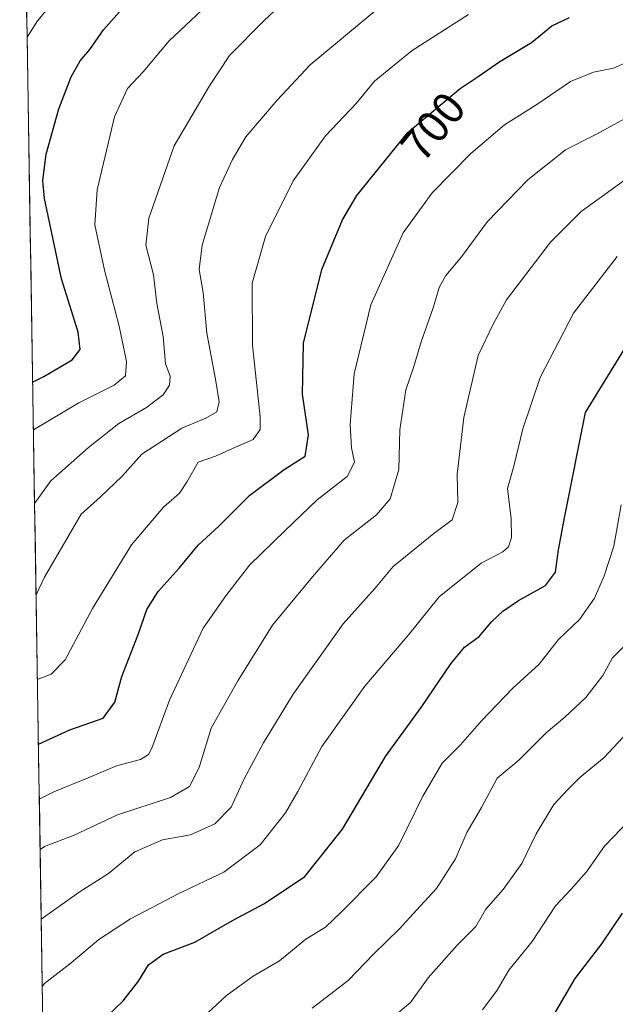
# Model space of a CAD drawing. Units: metres. Extents: x 610934 to 614385, y 4724694 to 4727063.
# Drawn here: x 610941 to 611073, y 4726218 to 4726436 of the extents above; entities that cross this region are included whole.
import ezdxf
from ezdxf.enums import TextEntityAlignment as Align

# ---------------------------------------------------------------- set-up
doc = ezdxf.new("R2010")
doc.units = ezdxf.units.M
doc.header["$MEASUREMENT"] = 0
for name, color, linetype, lineweight in [('Arbolado forestal CxS', 92, 'Continuous', 0), ('Curva de nivel maestra', 36, 'Continuous', 30), ('Curva de nivel normal', 36, 'Continuous', 0), ('Entidad de ámbito territorial CxS', 92, 'Continuous', 0), ('Municipio CxS', 142, 'Continuous', 0), ('Rótulo de curva de nivel directora', 19, 'Continuous', 0)]:
    doc.layers.add(name, color=color, linetype=linetype, lineweight=lineweight)
doc.styles.add('Arial', font='txt', dxfattribs={"height": 0.2})

# ---------------------------------------------------------------- blocks, each defined once
blk = doc.blocks.new('*U180')
at = {"layer": 'Curva de nivel normal', "color": 36, "linetype": 'Continuous', "lineweight": 0}
blk.add_polyline3d([(611020.83, 4726213.02, 740), (611027.68, 4726218.67, 740), (611031.58, 4726224.11, 740), (611037.96, 4726231.35, 740), (611042.12, 4726235.54, 740), (611044.36, 4726239.38, 740), (611048.18, 4726243.71, 740), (611052.28, 4726249.45, 740), (611055.46, 4726256.02, 740), (611059.4, 4726262.51, 740), (611062.49, 4726265.82, 740), (611065.15, 4726268.54, 740), (611070.52, 4726272.9, 740), (611078.72, 4726281.7, 740)], dxfattribs=at)
blk = doc.blocks.new('*U183')
at = {"layer": 'Curva de nivel normal', "color": 36, "linetype": 'Continuous', "lineweight": 0}
blk.add_polyline3d([(610953.25, 4726445.88, 670), (610945.08, 4726436.07, 670), (610942.79, 4726432.43, 670)], dxfattribs=at)
blk = doc.blocks.new('*U187')
at = {"layer": 'Curva de nivel normal', "color": 36, "linetype": 'Continuous', "lineweight": 0}
blk.add_polyline3d([(610989.8, 4726446.34, 680), (610974.21, 4726431.65, 680), (610968.47, 4726424.74, 680), (610965, 4726421.03, 680), (610962.12, 4726414.77, 680), (610958.27, 4726398.61, 680), (610957.8, 4726390.88, 680), (610959.89, 4726380.82, 680), (610963.15, 4726368.43, 680), (610964.79, 4726360.63, 680), (610964.55, 4726357.44, 680), (610962.04, 4726355.34, 680), (610954.25, 4726351.43, 680), (610944.18, 4726345.46, 680)], dxfattribs=at)
blk = doc.blocks.new('*U190')
at = {"layer": 'Curva de nivel normal', "color": 36, "linetype": 'Continuous', "lineweight": 0}
blk.add_polyline3d([(610946.15, 4726222.25, 720), (610946.62, 4726222.87, 720), (610952.57, 4726227.44, 720), (610958.67, 4726232.6, 720), (610965.67, 4726237.22, 720), (610976.34, 4726242.79, 720), (610986.34, 4726247.51, 720), (610994.35, 4726253.61, 720), (611000.01, 4726260.69, 720), (611002.68, 4726265.37, 720), (611008.06, 4726275.37, 720), (611017.55, 4726288.7, 720), (611027.29, 4726300.16, 720), (611034.01, 4726308.53, 720), (611043.33, 4726315.96, 720), (611048.11, 4726318.5, 720), (611049.35, 4726319.57, 720), (611049.99, 4726321.63, 720), (611049.94, 4726325.77, 720), (611049.14, 4726332.48, 720), (611050.56, 4726337.45, 720), (611052.54, 4726345.73, 720), (611056.35, 4726357.07, 720), (611063.71, 4726371.29, 720), (611073.38, 4726383.87, 720)], dxfattribs=at)
blk = doc.blocks.new('*U195')
at = {"layer": 'Curva de nivel normal', "color": 36, "linetype": 'Continuous', "lineweight": 0}
blk.add_polyline3d([(610977.7, 4726211.71, 730), (610986.95, 4726220.26, 730), (610992.86, 4726224.55, 730), (610998.67, 4726227.93, 730), (611004.46, 4726232.73, 730), (611008.86, 4726235.38, 730), (611012.29, 4726238.71, 730), (611020.04, 4726246.5, 730), (611025.1, 4726253.54, 730), (611030.37, 4726264.36, 730), (611034.68, 4726271.71, 730), (611038.72, 4726275.72, 730), (611043.34, 4726281.03, 730), (611050.31, 4726288.25, 730), (611056.17, 4726293.63, 730), (611060.4, 4726299.04, 730), (611065.08, 4726303.5, 730), (611068.41, 4726308.24, 730), (611070.52, 4726313.17, 730), (611072.69, 4726319.7, 730), (611074.26, 4726328.85, 730)], dxfattribs=at)
blk = doc.blocks.new('*U204')
at = {"layer": 'Curva de nivel normal', "color": 36, "linetype": 'Continuous', "lineweight": 0}
blk.add_polyline3d([(610944.76, 4726308.95, 690), (610946.64, 4726312.89, 690), (610954.76, 4726326.83, 690), (610958.93, 4726330.57, 690), (610963.8, 4726335.19, 690), (610968.21, 4726340.08, 690), (610977.02, 4726345.86, 690), (610982.33, 4726348.08, 690), (610984.77, 4726349.48, 690), (610985.3, 4726351.69, 690), (610984.5, 4726356.69, 690), (610982.57, 4726366.9, 690), (610981.76, 4726375.87, 690), (610980.88, 4726381, 690), (610981.52, 4726386.38, 690), (610985.38, 4726399.11, 690), (610988.28, 4726405.35, 690), (610991.22, 4726410.35, 690), (610998.15, 4726418.51, 690), (611005.47, 4726426.31, 690), (611020.61, 4726438.89, 690)], dxfattribs=at)
blk = doc.blocks.new('*U207')
at = {"layer": 'Curva de nivel normal', "color": 36, "linetype": 'Continuous', "lineweight": 0}
blk.add_polyline3d([(610945.67, 4726252.58, 710), (610946.67, 4726253.22, 710), (610953.19, 4726255.74, 710), (610962.76, 4726260.27, 710), (610974.53, 4726264.11, 710), (610978.72, 4726266.52, 710), (610980.88, 4726270.72, 710), (610983.52, 4726279.42, 710), (610989.44, 4726289.92, 710), (610997.12, 4726302.24, 710), (611005.98, 4726312.92, 710), (611012.96, 4726321.03, 710), (611020.14, 4726326.69, 710), (611023.18, 4726330.19, 710), (611025.09, 4726336.68, 710), (611025.32, 4726345.52, 710), (611026.62, 4726354.36, 710), (611028.38, 4726359.52, 710), (611030.01, 4726364.99, 710), (611032.64, 4726372.52, 710), (611034.01, 4726377.03, 710), (611035.5, 4726379.64, 710), (611038.95, 4726383.82, 710), (611044.71, 4726391.63, 710), (611053.61, 4726400.86, 710), (611061.97, 4726407.51, 710), (611068.51, 4726410.84, 710), (611077.79, 4726415.82, 710)], dxfattribs=at)
blk = doc.blocks.new('*U209')
at = {"layer": 'Curva de nivel normal', "color": 36, "linetype": 'Continuous', "lineweight": 0}
blk.add_polyline3d([(610945.91, 4726237.13, 715), (610954.28, 4726243.12, 715), (610960.8, 4726247.28, 715), (610966.67, 4726252.03, 715), (610972.74, 4726254.72, 715), (610978.95, 4726255.78, 715), (610984.31, 4726258.22, 715), (610987.96, 4726261.97, 715), (610990.86, 4726268.2, 715), (610995.13, 4726276.21, 715), (611001.67, 4726286.96, 715), (611012.72, 4726302.5, 715), (611019.79, 4726310.33, 715), (611023.85, 4726315.2, 715), (611032.8, 4726322.55, 715), (611036.86, 4726325.56, 715), (611038.14, 4726329.37, 715), (611038, 4726335.7, 715), (611039.43, 4726348.19, 715), (611042.63, 4726361.92, 715), (611045.93, 4726368.89, 715), (611048.9, 4726374.28, 715), (611058.66, 4726387.01, 715), (611065.42, 4726393.8, 715), (611074.7, 4726400.57, 715)], dxfattribs=at)
blk = doc.blocks.new('*U210')
at = {"layer": 'Curva de nivel normal', "color": 36, "linetype": 'Continuous', "lineweight": 0}
blk.add_polyline3d([(611005.86, 4726217.42, 735), (611013.89, 4726223.52, 735), (611019.5, 4726229.42, 735), (611025.19, 4726234.99, 735), (611028.98, 4726239.15, 735), (611033.4, 4726243.9, 735), (611037.6, 4726250.52, 735), (611040.11, 4726256.34, 735), (611043.39, 4726261.89, 735), (611046.87, 4726268.37, 735), (611051.64, 4726272.37, 735), (611057.68, 4726278.37, 735), (611061.85, 4726281.84, 735), (611066.47, 4726286.23, 735), (611070.26, 4726291.08, 735), (611072.34, 4726295.01, 735), (611074.71, 4726297.37, 735)], dxfattribs=at)
blk = doc.blocks.new('*U211')
at = {"layer": 'Curva de nivel normal', "color": 36, "linetype": 'Continuous', "lineweight": 0}
blk.add_polyline3d([(610945.49, 4726263.69, 705), (610948.67, 4726265.35, 705), (610956.3, 4726268.42, 705), (610962.54, 4726271.06, 705), (610967.88, 4726272.47, 705), (610969.68, 4726273.57, 705), (610970.4, 4726275, 705), (610974.33, 4726285.62, 705), (610981.78, 4726301.58, 705), (610986.76, 4726308.72, 705), (610991.98, 4726315.5, 705), (610999.91, 4726323.18, 705), (611007, 4726330, 705), (611013.66, 4726335.17, 705), (611015.24, 4726338.31, 705), (611014.58, 4726341.5, 705), (611014.28, 4726346.69, 705), (611015.19, 4726357.91, 705), (611018.88, 4726373.2, 705), (611026.03, 4726389.14, 705), (611032.42, 4726397.99, 705), (611041.01, 4726406.68, 705), (611048.49, 4726413.02, 705), (611055.84, 4726417.68, 705), (611063.08, 4726422.6, 705), (611068.14, 4726424.66, 705), (611072.57, 4726425.57, 705), (611076.54, 4726427.31, 705)], dxfattribs=at)
blk = doc.blocks.new('*U213')
at = {"layer": 'Curva de nivel normal', "color": 36, "linetype": 'Continuous', "lineweight": 0}
blk.add_polyline3d([(610945.06, 4726290.25, 695), (610945.25, 4726290.3, 695), (610948.11, 4726291.35, 695), (610951.22, 4726294.53, 695), (610957.23, 4726305.94, 695), (610965.88, 4726320.03, 695), (610973.01, 4726328.38, 695), (610976.51, 4726331.45, 695), (610978.23, 4726334.05, 695), (610980.62, 4726338.34, 695), (610984.46, 4726339.63, 695), (610988.27, 4726341.34, 695), (610992.86, 4726343.36, 695), (610994.37, 4726345.58, 695), (610994.4, 4726348.36, 695), (610992.65, 4726364.26, 695), (610992.57, 4726377.97, 695), (610995.58, 4726388.26, 695), (611001.66, 4726400.63, 695), (611008.82, 4726410.62, 695), (611015.66, 4726417.76, 695), (611019.66, 4726422.67, 695), (611027.99, 4726429.51, 695), (611040.52, 4726437.44, 695)], dxfattribs=at)
blk = doc.blocks.new('*U214')
at = {"layer": 'Curva de nivel normal', "color": 36, "linetype": 'Continuous', "lineweight": 0}
blk.add_polyline3d([(610944.44, 4726329.2, 685), (610948.05, 4726334.17, 685), (610956.39, 4726341.6, 685), (610963.07, 4726346.91, 685), (610969.24, 4726350.45, 685), (610972.89, 4726353.22, 685), (610974.34, 4726355.36, 685), (610974.42, 4726357.36, 685), (610973.42, 4726360.12, 685), (610972.88, 4726366.16, 685), (610971.54, 4726373.47, 685), (610970.77, 4726379.78, 685), (610969.09, 4726386.36, 685), (610969.74, 4726392.35, 685), (610975.35, 4726408.35, 685), (610983.13, 4726421.68, 685), (610987.59, 4726428.35, 685), (610995.17, 4726436.02, 685), (610998.66, 4726439.3, 685)], dxfattribs=at)
blk = doc.blocks.new('*U219')
at = {"layer": 'Curva de nivel maestra', "color": 36, "linetype": 'Continuous', "lineweight": 30}
blk.add_polyline3d([(610945.29, 4726275.87, 700), (610952.22, 4726279.04, 700), (610959.59, 4726281.64, 700), (610962.17, 4726285.17, 700), (610963.75, 4726290.89, 700), (610967.39, 4726300.18, 700), (610969.32, 4726305.69, 700), (610971.82, 4726309.7, 700), (610976.44, 4726314.87, 700), (610980.67, 4726319.94, 700), (610985.21, 4726324.19, 700), (610992.12, 4726331.03, 700), (610999.72, 4726336.69, 700), (611004.34, 4726339.69, 700), (611005.07, 4726344.36, 700), (611003.78, 4726353.36, 700), (611003.97, 4726364.69, 700), (611008, 4726381.02, 700), (611012.62, 4726392.01, 700), (611015.75, 4726397.35, 700), (611027.08, 4726411.35, 700), (611034.21, 4726417.35, 700), (611038.63, 4726421.04, 700), (611042.66, 4726423.71, 700), (611047.42, 4726427.06, 700), (611054.45, 4726431.27, 700), (611058.97, 4726434.94, 700), (611062.84, 4726436.79, 700)], dxfattribs=at)
blk = doc.blocks.new('*U220')
at = {"layer": 'Curva de nivel maestra', "color": 36, "linetype": 'Continuous', "lineweight": 30}
blk.add_polyline3d([(610944.01, 4726356.05, 675), (610946.52, 4726357.33, 675), (610952.74, 4726360.95, 675), (610954.55, 4726363.24, 675), (610954.09, 4726367.08, 675), (610950.38, 4726378.91, 675), (610946.61, 4726396.68, 675), (610946.28, 4726400.66, 675), (610947.04, 4726406.49, 675), (610949.84, 4726416.54, 675), (610952.51, 4726423.65, 675), (610954.52, 4726427.18, 675), (610956.68, 4726429.68, 675), (610959.68, 4726434.02, 675), (610966.7, 4726442.02, 675)], dxfattribs=at)
blk = doc.blocks.new('*U223')
at = {"layer": 'Curva de nivel maestra', "color": 36, "linetype": 'Continuous', "lineweight": 30}
blk.add_polyline3d([(610958.97, 4726214.18, 725), (610964.03, 4726219.08, 725), (610967.42, 4726223.38, 725), (610969.66, 4726227.05, 725), (610972.91, 4726229.38, 725), (610979.91, 4726232.05, 725), (610988.22, 4726236.82, 725), (610995.35, 4726240.57, 725), (611004.24, 4726246.61, 725), (611012.6, 4726257.1, 725), (611022.11, 4726273.16, 725), (611030, 4726283.98, 725), (611036.56, 4726293.7, 725), (611039.64, 4726297.37, 725), (611042.82, 4726299.7, 725), (611045.66, 4726303.04, 725), (611048.06, 4726305.37, 725), (611051.55, 4726307.7, 725), (611057.54, 4726311.04, 725), (611059.78, 4726313.95, 725), (611060.41, 4726318.89, 725), (611061.85, 4726326.39, 725), (611066.36, 4726349.36, 725), (611081.82, 4726374.4, 725)], dxfattribs=at)

msp = doc.modelspace()

# ---------------------------------------------------------------- linework, layer by layer
at = {"layer": 'Arbolado forestal CxS', "color": 92, "linetype": 'Continuous', "lineweight": 0}
for points in [[(611336.23, 4726161.7, 838.02), (611308.77, 4726200.61, 821.7), (611285.06, 4726214.32, 813.9), (611229.23, 4726193.38, 806.18), (611177.11, 4726173.83, 795.07), (611154.89, 4726170.32, 789.37), (611048.43, 4726161.56, 765.49), (611027.1, 4726148.86, 761.99), (611013.39, 4726140.71, 759.59), (610955.87, 4726131.18, 746.02), (610947.63, 4726129.82, 744.1), (610941.15, 4726534.66, 643.76)], [(610941.15, 4726534.66, 643.76), (610947.63, 4726129.82, 744.1)]]:
    msp.add_polyline3d(points, dxfattribs=at)
at = {"layer": 'Curva de nivel maestra', "color": 36, "linetype": 'Continuous', "lineweight": 30}
msp.add_polyline3d([(611057.27, 4726212.26, 750), (611064.1, 4726224.02, 750), (611070.02, 4726231.69, 750), (611074.57, 4726238.46, 750)], dxfattribs=at)
at = {"layer": 'Curva de nivel normal', "color": 36, "linetype": 'Continuous', "lineweight": 0}
msp.add_polyline3d([(611043.59, 4726217.05, 745), (611046.82, 4726221.4, 745), (611049.41, 4726225.81, 745), (611054.59, 4726232.21, 745), (611059.78, 4726240.08, 745), (611063.18, 4726243.68, 745), (611066.64, 4726247.59, 745), (611070.63, 4726253.28, 745), (611076.18, 4726259.14, 745)], dxfattribs=at)
at = {"layer": 'Entidad de ámbito territorial CxS', "color": 92, "linetype": 'Continuous', "lineweight": 0}
msp.add_polyline3d([(610946.22, 4726218.23, 721.68), (610946.14, 4726223.22, 720.74), (610946.06, 4726228.22, 718.47), (610945.98, 4726233.22, 716.99), (610945.9, 4726238.21, 715.05), (610945.82, 4726243.21, 713.6), (610945.74, 4726248.2, 712.2), (610945.66, 4726253.2, 710.2), (610945.58, 4726258.2, 707.67), (610945.5, 4726263.19, 705.69), (610945.42, 4726268.19, 703.72), (610945.34, 4726273.19, 701.55), (610945.26, 4726278.18, 699.39), (610945.18, 4726283.18, 697.46), (610945.1, 4726288.18, 695.98), (610945.02, 4726293.17, 694.02), (610944.94, 4726298.17, 692.9), (610944.86, 4726303.16, 691.74), (610944.78, 4726308.16, 690.78), (610944.7, 4726313.16, 689.9), (610944.62, 4726318.15, 688.82), (610944.54, 4726323.15, 687.62), (610944.46, 4726328.15, 686.48), (610944.38, 4726333.14, 684.82), (610944.3, 4726338.14, 683.35), (610944.22, 4726343.14, 681.63), (610944.14, 4726348.13, 679.33), (610944.06, 4726353.13, 677.09), (610943.98, 4726358.12, 674.35), (610943.9, 4726363.12, 671.97), (610943.82, 4726368.12, 671.13), (610943.74, 4726373.11, 671.71), (610943.66, 4726378.11, 672.44), (610943.58, 4726383.11, 673.15), (610943.5, 4726388.1, 673.81), (610943.42, 4726393.1, 674.18), (610943.34, 4726398.1, 674.65), (610943.26, 4726403.09, 674.54), (610943.18, 4726408.09, 674.06), (610943.1, 4726413.08, 673.55), (610943.02, 4726418.08, 673.1), (610942.94, 4726423.08, 672.33), (610942.86, 4726428.07, 671.53), (610942.78, 4726433.07, 670.56), (610942.69, 4726438.07, 669.43)], dxfattribs=at)
at = {"layer": 'Municipio CxS', "color": 142, "linetype": 'Continuous', "lineweight": 0}
msp.add_polyline3d([(610946.22, 4726218.23, 721.68), (610946.14, 4726223.22, 720.74), (610946.06, 4726228.22, 718.47), (610945.98, 4726233.22, 716.99), (610945.9, 4726238.21, 715.05), (610945.82, 4726243.21, 713.6), (610945.74, 4726248.2, 712.2), (610945.66, 4726253.2, 710.2), (610945.58, 4726258.2, 707.67), (610945.5, 4726263.19, 705.69), (610945.42, 4726268.19, 703.72), (610945.34, 4726273.19, 701.55), (610945.26, 4726278.18, 699.39), (610945.18, 4726283.18, 697.46), (610945.1, 4726288.18, 695.98), (610945.02, 4726293.17, 694.02), (610944.94, 4726298.17, 692.9), (610944.86, 4726303.16, 691.74), (610944.78, 4726308.16, 690.78), (610944.7, 4726313.16, 689.9), (610944.62, 4726318.15, 688.82), (610944.54, 4726323.15, 687.62), (610944.46, 4726328.15, 686.48), (610944.38, 4726333.14, 684.82), (610944.3, 4726338.14, 683.35), (610944.22, 4726343.14, 681.63), (610944.14, 4726348.13, 679.33), (610944.06, 4726353.13, 677.09), (610943.98, 4726358.12, 674.35), (610943.9, 4726363.12, 671.97), (610943.82, 4726368.12, 671.13), (610943.74, 4726373.11, 671.71), (610943.66, 4726378.11, 672.44), (610943.58, 4726383.11, 673.15), (610943.5, 4726388.1, 673.81), (610943.42, 4726393.1, 674.18), (610943.34, 4726398.1, 674.65), (610943.26, 4726403.09, 674.54), (610943.18, 4726408.09, 674.06), (610943.1, 4726413.08, 673.55), (610943.02, 4726418.08, 673.1), (610942.94, 4726423.08, 672.33), (610942.86, 4726428.07, 671.53), (610942.78, 4726433.07, 670.56), (610942.69, 4726438.07, 669.43)], dxfattribs=at)

# ---------------------------------------------------------------- block references
at = {"layer": 'Curva de nivel maestra', "color": 36, "linetype": 'Continuous', "lineweight": 30}
for name in ['*U223', '*U220', '*U219']:
    msp.add_blockref(name, (0, 0), dxfattribs=at)
at = {"layer": 'Curva de nivel normal', "color": 36, "linetype": 'Continuous', "lineweight": 0}
for name in ['*U209', '*U190', '*U195', '*U210', '*U180', '*U211', '*U207', '*U214', '*U204', '*U213', '*U183', '*U187']:
    msp.add_blockref(name, (0, 0), dxfattribs=at)

# ---------------------------------------------------------------- texts
at = {"layer": 'Rótulo de curva de nivel directora', "color": 19, "linetype": 'Continuous', "lineweight": 0, "style": 'Arial'}
msp.add_text('700', height=7, rotation=51.0174, dxfattribs=at).set_placement((611032.65, 4726412.62), align=Align.MIDDLE_CENTER)

doc.saveas('drawing.dxf')
